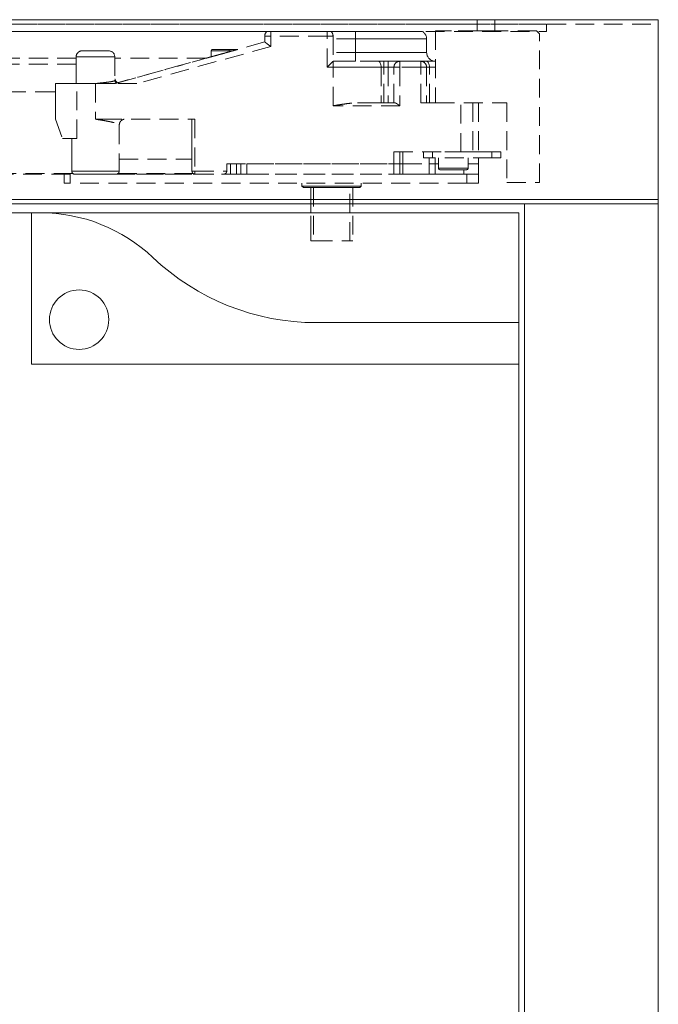
# Model space of a CAD drawing. Units: millimetres. Extents: x -4654 to 7241, y 772 to 7140.
# Drawn here: x 117 to 332, y 6808 to 7140 of the extents above; entities that cross this region are included whole.
import ezdxf

# ---------------------------------------------------------------- set-up
doc = ezdxf.new("R2010")
doc.units = ezdxf.units.MM
doc.linetypes.add('DASHED2', pattern=[9.525, 6.35, -3.175])
for name, color, linetype in [('Edges', 7, 'Continuous'), ('Glass', 114, 'Continuous'), ('Hidden_lines', 6, 'DASHED2'), ('patches', 5, 'Continuous')]:
    doc.layers.add(name, color=color, linetype=linetype)

msp = doc.modelspace()

# ---------------------------------------------------------------- linework, layer by layer
at = {"layer": 'Edges', "lineweight": 0}
for p, q in [((332.188, 7139.656), (-1257.812, 7139.656)), ((332.188, 7139.656), (332.188, 5040.61)), ((-1257.812, 7077.656), (332.188, 7077.656)), ((287.188, 5049.61), (287.188, 7077.656))]:
    msp.add_line(p, q, dxfattribs=at)
at = {"layer": 'Glass', "lineweight": 0}
for p, q in [((124.188, 7074.656), (-460.812, 7074.656)), ((285.188, 7037.656), (217.037, 7037.656)), ((285.188, 5093.61), (285.188, 7037.656))]:
    msp.add_line(p, q, dxfattribs=at)
msp.add_circle((137.188, 7038.656), 10, dxfattribs=at)
for centre, radius, start, end in [((124.188, 7019.656), 55, 46.54593, 90), ((217.037, 7117.656), 80, 226.54593, 270)]:
    msp.add_arc(centre, radius, start, end, dxfattribs=at)
at = {"layer": 'Hidden_lines', "lineweight": 0}
msp.add_line((-1257.812, 7138.156), (332.188, 7138.156), dxfattribs=at)
at = {"layer": 'Hidden_lines', "lineweight": 13}
for p, q in [((294.563, 7138.156), (-60.437, 7138.156)), ((271.188, 7135.855), (271.188, 7139.656)), ((277.188, 7139.656), (277.188, 7135.855)), ((294.563, 7138.156), (294.563, 7135.656)), ((-60.437, 7135.656), (294.563, 7135.656)), ((200.365, 7135.657), (37.188, 7135.657)), ((37.188, 7135.656), (200.365, 7135.656)), ((200.365, 7135.658), (200.365, 7135.657)), ((200.365, 7135.656), (200.365, 7135.655)), ((220.688, 7135.658), (201.688, 7135.658)), ((201.688, 7135.655), (220.688, 7135.655)), ((201.688, 7135.655), (201.688, 7134.155)), ((220.688, 7135.655), (220.688, 7134.155)), ((230.188, 7135.657), (222.011, 7135.657)), ((222.011, 7135.655), (222.011, 7135.655)), ((222.011, 7135.655), (230.188, 7135.655)), ((232.556, 7135.657), (230.188, 7135.657)), ((230.188, 7133.155), (230.188, 7135.655)), ((230.188, 7135.655), (232.556, 7135.655)), ((234.899, 7135.657), (232.556, 7135.657)), ((232.556, 7135.655), (234.899, 7135.655)), ((237.19, 7135.657), (234.899, 7135.657)), ((234.899, 7135.655), (237.19, 7135.656)), ((239.404, 7135.657), (237.19, 7135.657)), ((237.19, 7135.656), (239.404, 7135.656)), ((241.517, 7135.657), (239.404, 7135.657)), ((239.404, 7135.656), (241.517, 7135.656)), ((243.506, 7135.657), (241.517, 7135.657)), ((241.517, 7135.656), (243.506, 7135.656)), ((245.349, 7135.657), (243.506, 7135.657)), ((243.506, 7135.656), (245.349, 7135.656)), ((247.026, 7135.657), (245.349, 7135.657)), ((245.349, 7135.656), (247.026, 7135.656)), ((248.519, 7135.657), (247.026, 7135.657)), ((247.026, 7135.656), (248.519, 7135.656)), ((249.811, 7135.657), (248.519, 7135.657)), ((248.519, 7135.656), (249.811, 7135.656)), ((250.887, 7135.657), (249.811, 7135.657)), ((249.811, 7135.656), (250.887, 7135.656)), ((251.737, 7135.657), (250.887, 7135.657)), ((250.887, 7135.656), (251.737, 7135.656)), ((252.351, 7135.657), (251.737, 7135.657)), ((251.737, 7135.656), (252.351, 7135.656)), ((252.722, 7135.657), (252.351, 7135.657)), ((252.351, 7135.656), (252.722, 7135.656)), ((252.846, 7135.656), (252.722, 7135.657)), ((252.722, 7135.656), (252.846, 7135.656)), ((257.188, 7135.858), (257.188, 7135.855)), ((271.188, 7135.858), (257.188, 7135.858)), ((291.188, 7135.855), (257.188, 7135.855)), ((257.188, 7135.855), (257.188, 7111.655)), ((270.957, 7135.858), (270.896, 7135.858)), ((270.896, 7135.858), (271.079, 7135.858)), ((270.957, 7135.855), (270.896, 7135.855)), ((270.896, 7135.855), (271.079, 7135.855)), ((271.188, 7135.858), (270.957, 7135.858)), ((271.188, 7135.855), (270.957, 7135.855)), ((271.079, 7135.858), (271.188, 7135.857)), ((271.079, 7135.855), (271.492, 7135.855)), ((271.492, 7135.855), (272.105, 7135.855)), ((272.105, 7135.855), (272.873, 7135.855)), ((272.873, 7135.855), (273.739, 7135.855)), ((273.739, 7135.855), (274.637, 7135.855)), ((274.637, 7135.855), (275.503, 7135.855)), ((275.503, 7135.855), (276.271, 7135.855)), ((276.271, 7135.855), (276.884, 7135.855)), ((276.884, 7135.855), (277.297, 7135.855)), ((291.188, 7135.858), (277.188, 7135.858)), ((277.188, 7135.857), (277.297, 7135.858)), ((277.419, 7135.858), (277.188, 7135.858)), ((277.419, 7135.855), (277.188, 7135.855)), ((277.297, 7135.858), (277.48, 7135.858)), ((277.297, 7135.855), (277.48, 7135.855)), ((277.48, 7135.858), (277.419, 7135.858)), ((277.48, 7135.855), (277.419, 7135.855)), ((291.188, 7135.858), (291.188, 7135.855)), ((292.188, 7134.858), (291.188, 7135.858)), ((291.188, 7135.855), (292.188, 7134.855)), ((292.188, 7134.855), (292.188, 7134.858)), ((292.188, 7084.855), (292.188, 7134.855)), ((199.688, 7134.156), (199.688, 7134.155)), ((199.688, 7134.155), (199.726, 7134.155)), ((199.726, 7134.155), (199.84, 7134.155)), ((199.84, 7134.155), (200.025, 7134.155)), ((200.025, 7134.155), (200.274, 7134.155)), ((200.274, 7134.155), (200.577, 7134.155)), ((200.577, 7134.155), (200.923, 7134.155)), ((200.923, 7134.155), (201.298, 7134.155)), ((201.298, 7134.155), (201.688, 7134.155)), ((220.688, 7134.155), (201.688, 7134.155)), ((201.688, 7134.155), (201.688, 7130.634)), ((220.688, 7123.655), (220.688, 7134.155)), ((220.688, 7134.155), (221.078, 7134.155)), ((221.078, 7134.155), (221.453, 7134.155)), ((221.453, 7134.155), (221.799, 7134.155)), ((221.799, 7134.155), (222.102, 7134.155)), ((222.102, 7134.155), (222.351, 7134.155)), ((222.351, 7134.155), (222.536, 7134.155)), ((222.536, 7134.155), (222.65, 7134.155)), ((222.65, 7134.155), (222.688, 7134.155)), ((222.685, 7134.265), (222.685, 7134.264)), ((222.688, 7134.155), (222.685, 7134.264)), ((222.688, 7134.155), (222.688, 7125.655)), ((230.188, 7133.155), (222.688, 7133.155)), ((230.188, 7128.655), (230.188, 7133.155)), ((232.616, 7133.155), (230.188, 7133.155)), ((235.019, 7133.155), (232.616, 7133.155)), ((237.373, 7133.155), (235.019, 7133.155)), ((239.653, 7133.155), (237.373, 7133.155)), ((241.835, 7133.156), (239.653, 7133.155)), ((243.898, 7133.156), (241.835, 7133.156)), ((245.821, 7133.156), (243.898, 7133.156)), ((247.583, 7133.156), (245.821, 7133.156)), ((249.167, 7133.156), (247.583, 7133.156)), ((250.555, 7133.156), (249.167, 7133.156)), ((251.735, 7133.156), (250.555, 7133.156)), ((252.694, 7133.156), (251.735, 7133.156)), ((253.422, 7133.156), (252.694, 7133.156)), ((253.911, 7133.156), (253.422, 7133.156)), ((254.157, 7133.156), (253.911, 7133.156)), ((254.188, 7133.156), (254.157, 7133.156)), ((254.188, 7133.156), (254.188, 7128.656)), ((147.188, 7129.156), (138.188, 7129.156)), ((138.188, 7129.156), (138.188, 7129.155)), ((147.188, 7129.155), (147.188, 7129.156)), ((201.688, 7130.634), (156.674, 7118.155)), ((181.688, 7129.155), (181.688, 7129.156)), ((181.688, 7129.156), (181.688, 7128.515)), ((181.688, 7127.165), (181.688, 7129.155)), ((181.688, 7129.155), (181.803, 7129.155)), ((181.688, 7128.515), (181.688, 7127.851)), ((181.688, 7127.851), (181.688, 7127.166)), ((181.803, 7129.155), (182.145, 7129.155)), ((182.145, 7129.155), (182.699, 7129.155)), ((190.67, 7129.656), (182.188, 7129.656)), ((182.188, 7129.656), (182.188, 7129.655)), ((182.699, 7129.155), (183.445, 7129.155)), ((183.445, 7129.155), (184.355, 7129.155)), ((184.355, 7129.155), (185.392, 7129.155)), ((185.392, 7129.155), (186.517, 7129.155)), ((186.517, 7129.155), (187.688, 7129.155)), ((188.867, 7129.155), (187.688, 7129.155)), ((190.67, 7129.655), (190.67, 7129.656)), ((230.188, 7128.655), (222.688, 7128.655)), ((230.188, 7128.655), (230.188, 7128.07)), ((232.616, 7128.655), (230.188, 7128.655)), ((230.188, 7128.07), (230.188, 7127.507)), ((235.019, 7128.655), (232.616, 7128.655)), ((237.373, 7128.655), (235.019, 7128.655)), ((239.653, 7128.656), (237.373, 7128.655)), ((241.835, 7128.656), (239.653, 7128.656)), ((243.898, 7128.656), (241.835, 7128.656)), ((245.821, 7128.656), (243.898, 7128.656)), ((247.583, 7128.656), (245.821, 7128.656)), ((249.167, 7128.656), (247.583, 7128.656)), ((250.555, 7128.656), (249.167, 7128.656)), ((251.735, 7128.656), (250.555, 7128.656)), ((252.694, 7128.656), (251.735, 7128.656)), ((253.422, 7128.656), (252.694, 7128.656)), ((253.911, 7128.656), (253.422, 7128.656)), ((254.157, 7128.656), (253.911, 7128.656)), ((254.188, 7128.656), (254.157, 7128.656)), ((136.188, 7126.656), (40.785, 7126.656)), ((136.188, 7124.655), (46.188, 7124.655)), ((136.188, 7127.155), (136.188, 7127.156)), ((136.188, 7118.155), (136.188, 7127.155)), ((136.313, 7127.155), (136.188, 7127.155)), ((136.188, 7126.655), (136.188, 7126.656)), ((136.188, 7124.655), (136.188, 7118.155)), ((136.683, 7127.155), (136.313, 7127.155)), ((137.284, 7127.155), (136.683, 7127.155)), ((138.092, 7127.155), (137.284, 7127.155)), ((139.077, 7127.155), (138.092, 7127.155)), ((140.201, 7127.155), (139.077, 7127.155)), ((141.42, 7127.155), (140.201, 7127.155)), ((142.688, 7127.155), (141.42, 7127.155)), ((143.956, 7127.155), (142.688, 7127.155)), ((145.175, 7127.155), (143.956, 7127.155)), ((146.299, 7127.155), (145.175, 7127.155)), ((147.284, 7127.155), (146.299, 7127.155)), ((148.093, 7127.155), (147.284, 7127.155)), ((148.693, 7127.155), (148.093, 7127.155)), ((149.063, 7127.155), (148.693, 7127.155)), ((149.188, 7127.155), (149.063, 7127.155)), ((149.188, 7127.156), (149.188, 7127.155)), ((149.188, 7127.155), (149.188, 7119.234)), ((150.177, 7118.43), (179.848, 7126.655)), ((181.688, 7127.166), (181.688, 7127.165)), ((222.688, 7125.655), (222.688, 7123.655)), ((230.188, 7125.655), (222.688, 7125.655)), ((230.188, 7127.507), (230.188, 7126.989)), ((230.188, 7126.989), (230.188, 7126.534)), ((230.188, 7126.534), (230.188, 7126.161)), ((230.188, 7126.161), (230.188, 7125.884)), ((230.188, 7125.884), (230.188, 7125.713)), ((230.188, 7125.713), (230.188, 7125.655)), ((237.908, 7125.655), (238.091, 7125.617)), ((238.091, 7125.617), (238.267, 7125.503)), ((238.267, 7125.503), (238.429, 7125.318)), ((238.429, 7125.318), (238.571, 7125.069)), ((238.571, 7125.069), (238.687, 7124.766)), ((238.687, 7124.766), (238.774, 7124.42)), ((238.774, 7124.42), (238.827, 7124.045)), ((239.782, 7125.655), (241.188, 7125.655)), ((239.782, 7125.655), (239.782, 7123.655)), ((241.188, 7125.617), (241.188, 7125.655)), ((241.188, 7125.503), (241.188, 7125.617)), ((241.188, 7125.318), (241.188, 7125.503)), ((241.188, 7125.069), (241.188, 7125.318)), ((241.188, 7124.766), (241.188, 7125.069)), ((241.188, 7124.42), (241.188, 7124.766)), ((241.188, 7124.045), (241.188, 7124.42)), ((245.188, 7123.655), (245.188, 7125.655)), ((245.188, 7125.655), (245.188, 7125.655)), ((252.188, 7125.655), (252.188, 7123.655)), ((254.13, 7125.656), (257.188, 7125.656)), ((254.331, 7125.617), (254.13, 7125.656)), ((254.524, 7125.503), (254.331, 7125.617)), ((254.702, 7125.319), (254.524, 7125.503)), ((254.858, 7125.07), (254.702, 7125.319)), ((254.986, 7124.767), (254.858, 7125.07)), ((255.081, 7124.421), (254.986, 7124.767)), ((255.139, 7124.046), (255.081, 7124.421)), ((257.188, 7125.657), (257.123, 7125.657)), ((222.688, 7123.655), (220.688, 7123.655)), ((222.688, 7110.655), (222.688, 7123.655)), ((222.688, 7123.655), (224.789, 7123.655)), ((224.789, 7123.655), (226.881, 7123.655)), ((226.881, 7123.655), (228.959, 7123.655)), ((228.959, 7123.655), (231.013, 7123.655)), ((231.013, 7123.655), (233.036, 7123.655)), ((233.036, 7123.655), (235.02, 7123.655)), ((235.02, 7123.655), (236.959, 7123.655)), ((236.959, 7123.655), (238.845, 7123.655)), ((238.827, 7124.045), (238.845, 7123.655)), ((238.845, 7123.655), (238.845, 7111.655)), ((238.954, 7123.655), (238.845, 7123.655)), ((239.067, 7123.655), (238.954, 7123.655)), ((239.182, 7123.655), (239.067, 7123.655)), ((239.299, 7123.655), (239.182, 7123.655)), ((239.418, 7123.655), (239.299, 7123.655)), ((239.539, 7123.655), (239.418, 7123.655)), ((239.66, 7123.655), (239.539, 7123.655)), ((239.782, 7123.655), (239.66, 7123.655)), ((239.782, 7111.655), (239.782, 7123.655)), ((239.782, 7123.655), (241.188, 7123.655)), ((241.188, 7123.655), (241.188, 7124.045)), ((241.188, 7123.655), (241.188, 7111.655)), ((241.578, 7123.655), (241.188, 7123.655)), ((241.953, 7123.655), (241.578, 7123.655)), ((242.299, 7123.655), (241.953, 7123.655)), ((242.602, 7123.655), (242.299, 7123.655)), ((242.851, 7123.655), (242.602, 7123.655)), ((243.036, 7123.655), (242.851, 7123.655)), ((243.15, 7123.655), (243.036, 7123.655)), ((243.188, 7123.655), (243.15, 7123.655)), ((243.188, 7111.655), (243.188, 7123.655)), ((243.188, 7111.655), (243.188, 7123.655)), ((243.188, 7123.655), (243.188, 7123.655)), ((243.188, 7123.655), (243.226, 7123.655)), ((243.226, 7123.655), (243.34, 7123.655)), ((243.34, 7123.655), (243.525, 7123.655)), ((243.525, 7123.655), (243.774, 7123.655)), ((243.774, 7123.655), (244.077, 7123.655)), ((244.077, 7123.655), (244.423, 7123.655)), ((244.423, 7123.655), (244.798, 7123.655)), ((244.798, 7123.655), (245.188, 7123.655)), ((252.188, 7123.655), (245.188, 7123.655)), ((245.188, 7123.655), (245.188, 7110.655)), ((252.188, 7111.655), (252.188, 7123.655)), ((252.188, 7123.655), (252.578, 7123.655)), ((252.578, 7123.655), (252.953, 7123.655)), ((252.953, 7123.655), (253.299, 7123.655)), ((253.299, 7123.655), (253.602, 7123.655)), ((253.602, 7123.655), (253.851, 7123.655)), ((253.851, 7123.655), (254.036, 7123.655)), ((254.036, 7123.655), (254.15, 7123.655)), ((254.15, 7123.655), (254.188, 7123.655)), ((254.185, 7123.765), (254.185, 7123.764)), ((254.205, 7123.656), (254.188, 7123.656)), ((254.188, 7123.655), (254.188, 7111.655)), ((254.254, 7123.656), (254.205, 7123.656)), ((254.335, 7123.656), (254.254, 7123.656)), ((254.448, 7123.656), (254.335, 7123.656)), ((254.589, 7123.656), (254.448, 7123.656)), ((254.756, 7123.656), (254.589, 7123.656)), ((254.947, 7123.656), (254.756, 7123.656)), ((255.159, 7123.656), (254.947, 7123.656)), ((255.159, 7123.656), (255.139, 7124.046)), ((255.159, 7111.656), (255.159, 7123.656)), ((255.159, 7123.656), (257.188, 7123.656)), ((129.188, 7118.155), (136.188, 7118.155)), ((129.188, 7118.155), (129.188, 7118.155)), ((136.443, 7118.155), (129.188, 7118.155)), ((129.188, 7106.155), (129.188, 7118.155)), ((129.188, 7115.377), (129.188, 7118.155)), ((136.188, 7118.155), (136.188, 7118.155)), ((136.443, 7099.655), (136.443, 7118.155)), ((142.656, 7118.155), (142.656, 7106.155)), ((156.674, 7118.155), (144.048, 7118.155)), ((149.071, 7119.1), (149.163, 7119.075)), ((149.163, 7119.075), (149.206, 7119.038)), ((149.188, 7118.155), (149.188, 7118.155)), ((230.934, 7111.655), (243.456, 7111.655)), ((241.188, 7111.655), (239.782, 7111.655)), ((243.188, 7111.655), (243.188, 7111.655)), ((257.188, 7111.655), (252.188, 7111.655)), ((257.188, 7111.656), (255.159, 7111.656)), ((257.188, 7111.655), (281.188, 7111.655)), ((265.688, 7095.155), (265.688, 7111.655)), ((269.688, 7111.655), (269.688, 7095.155)), ((271.688, 7111.655), (271.688, 7095.156)), ((281.188, 7111.655), (281.188, 7084.855)), ((245.188, 7110.655), (222.688, 7110.655)), ((129.188, 7106.155), (131.554, 7099.655)), ((129.188, 7106.155), (129.188, 7106.155)), ((143.149, 7106.155), (144.227, 7106.151)), ((144.227, 7106.151), (144.678, 7106.15)), ((144.678, 7106.15), (144.959, 7106.149)), ((145.215, 7106.155), (176.188, 7106.155)), ((152.108, 7106.124), (152.234, 7106.123)), ((152.234, 7106.123), (152.308, 7106.121)), ((176.188, 7106.155), (176.188, 7088.655)), ((150.707, 7104.374), (150.688, 7104.116)), ((150.688, 7104.111), (150.688, 7088.655)), ((150.714, 7104.402), (150.707, 7104.374)), ((134.688, 7088.655), (134.688, 7099.538)), ((243.188, 7095.155), (265.688, 7095.155)), ((245.188, 7095.155), (245.188, 7091.155)), ((246.188, 7091.155), (246.188, 7095.155)), ((253.188, 7095.155), (253.188, 7093.155)), ((276.188, 7095.155), (256.188, 7095.155)), ((256.188, 7093.155), (256.188, 7095.155)), ((266.188, 7095.155), (266.37, 7095.155)), ((266.37, 7095.155), (266.438, 7095.155)), ((269.688, 7095.156), (269.773, 7095.156)), ((269.773, 7095.156), (270.336, 7095.156)), ((270.336, 7095.156), (270.855, 7095.156)), ((270.855, 7095.156), (271.309, 7095.156)), ((271.309, 7095.156), (271.682, 7095.156)), ((271.682, 7095.156), (271.96, 7095.156)), ((271.688, 7095.158), (276.188, 7095.158)), ((271.96, 7095.156), (272.13, 7095.156)), ((272.13, 7095.156), (272.188, 7095.156)), ((272.188, 7095.156), (272.188, 7095.157)), ((276.188, 7095.158), (276.773, 7095.158)), ((276.188, 7095.155), (276.188, 7093.155)), ((276.773, 7095.155), (276.188, 7095.155)), ((276.773, 7095.158), (277.336, 7095.158)), ((277.336, 7095.155), (276.773, 7095.155)), ((277.336, 7095.158), (277.855, 7095.158)), ((277.855, 7095.155), (277.336, 7095.155)), ((277.855, 7095.158), (278.309, 7095.158)), ((278.309, 7095.155), (277.855, 7095.155)), ((278.309, 7095.158), (278.682, 7095.158)), ((278.682, 7095.155), (278.309, 7095.155)), ((278.682, 7095.158), (278.96, 7095.158)), ((278.96, 7095.155), (278.682, 7095.155)), ((278.96, 7095.158), (279.13, 7095.158)), ((279.13, 7095.155), (278.96, 7095.155)), ((279.13, 7095.158), (279.188, 7095.158)), ((279.188, 7095.155), (279.13, 7095.155)), ((279.188, 7095.158), (279.188, 7095.155)), ((279.188, 7093.155), (279.188, 7095.155)), ((134.688, 7092.656), (134.688, 7092.655)), ((150.688, 7092.656), (175.188, 7092.656)), ((253.188, 7093.155), (253.246, 7093.155)), ((253.246, 7093.155), (253.416, 7093.155)), ((253.416, 7093.155), (253.694, 7093.155)), ((253.694, 7093.155), (254.067, 7093.155)), ((254.067, 7093.155), (254.521, 7093.155)), ((254.521, 7093.155), (255.04, 7093.155)), ((255.04, 7093.155), (255.603, 7093.155)), ((255.085, 7093.155), (255.085, 7091.156)), ((255.603, 7093.155), (256.188, 7093.155)), ((276.188, 7093.155), (256.188, 7093.155)), ((257.085, 7091.156), (257.085, 7093.155)), ((258.188, 7089.655), (258.188, 7093.155)), ((268.188, 7093.155), (268.188, 7089.655)), ((271.688, 7093.155), (271.688, 7091.156)), ((276.188, 7093.155), (276.773, 7093.155)), ((276.773, 7093.155), (277.336, 7093.155)), ((277.336, 7093.155), (277.855, 7093.155)), ((277.855, 7093.155), (278.309, 7093.155)), ((278.309, 7093.155), (278.682, 7093.155)), ((278.682, 7093.155), (278.96, 7093.155)), ((278.96, 7093.155), (279.13, 7093.155)), ((279.13, 7093.155), (279.188, 7093.155)), ((134.81, 7088.655), (134.688, 7088.655)), ((134.688, 7088.655), (134.688, 7088.655)), ((135.171, 7088.655), (134.81, 7088.655)), ((135.76, 7088.655), (135.171, 7088.655)), ((136.56, 7088.655), (135.76, 7088.655)), ((137.546, 7088.655), (136.56, 7088.655)), ((138.688, 7088.655), (137.546, 7088.655)), ((139.952, 7088.655), (138.688, 7088.655)), ((141.299, 7088.655), (139.952, 7088.655)), ((142.688, 7088.655), (141.299, 7088.655)), ((144.077, 7088.655), (142.688, 7088.655)), ((145.424, 7088.655), (144.077, 7088.655)), ((146.688, 7088.655), (145.424, 7088.655)), ((147.83, 7088.655), (146.688, 7088.655)), ((148.816, 7088.655), (147.83, 7088.655)), ((149.616, 7088.655), (148.816, 7088.655)), ((150.206, 7088.655), (149.616, 7088.655)), ((150.567, 7088.655), (150.206, 7088.655)), ((150.688, 7088.655), (150.567, 7088.655)), ((175.188, 7088.656), (175.188, 7088.655)), ((175.207, 7088.655), (175.188, 7088.655)), ((175.264, 7088.655), (175.207, 7088.655)), ((175.357, 7088.655), (175.264, 7088.655)), ((175.481, 7088.655), (175.357, 7088.655)), ((175.633, 7088.655), (175.481, 7088.655)), ((175.805, 7088.655), (175.633, 7088.655)), ((175.993, 7088.655), (175.805, 7088.655)), ((176.188, 7088.655), (175.993, 7088.655)), ((176.188, 7088.655), (186.888, 7088.655)), ((176.188, 7087.655), (176.188, 7088.655)), ((186.888, 7088.655), (186.888, 7091.155)), ((186.888, 7091.155), (243.188, 7091.155)), ((190.188, 7091.155), (190.188, 7087.655)), ((191.688, 7091.155), (191.688, 7087.655)), ((193.688, 7091.155), (243.188, 7091.155)), ((193.688, 7091.155), (193.688, 7087.655)), ((193.688, 7091.155), (193.688, 7087.655)), ((243.188, 7091.155), (243.578, 7091.155)), ((243.578, 7091.155), (243.953, 7091.155)), ((243.953, 7091.155), (244.299, 7091.155)), ((244.299, 7091.155), (244.602, 7091.155)), ((244.602, 7091.155), (244.851, 7091.155)), ((244.851, 7091.155), (245.036, 7091.155)), ((245.036, 7091.155), (245.15, 7091.155)), ((245.15, 7091.155), (245.188, 7091.155)), ((245.188, 7091.155), (245.188, 7091.155)), ((245.188, 7091.155), (245.188, 7087.655)), ((245.188, 7091.155), (245.205, 7091.155)), ((245.205, 7091.155), (245.256, 7091.155)), ((245.256, 7091.155), (245.34, 7091.155)), ((245.34, 7091.155), (245.456, 7091.155)), ((245.456, 7091.155), (245.601, 7091.155)), ((245.601, 7091.155), (245.774, 7091.155)), ((245.774, 7091.155), (245.971, 7091.155)), ((245.971, 7091.155), (246.188, 7091.155)), ((246.188, 7091.155), (255.085, 7091.156)), ((246.188, 7091.155), (255.085, 7091.156)), ((246.188, 7091.155), (246.188, 7087.655)), ((255.085, 7091.156), (255.085, 7087.656)), ((255.085, 7091.156), (255.316, 7091.156)), ((255.316, 7091.156), (255.554, 7091.156)), ((255.554, 7091.156), (255.799, 7091.156)), ((255.799, 7091.156), (256.05, 7091.156)), ((256.05, 7091.156), (256.305, 7091.156)), ((256.305, 7091.156), (256.563, 7091.156)), ((256.563, 7091.156), (256.824, 7091.156)), ((256.824, 7091.156), (257.085, 7091.156)), ((257.085, 7091.156), (258.188, 7091.156)), ((257.085, 7091.156), (258.188, 7091.156)), ((257.085, 7091.156), (257.085, 7087.656)), ((258.3, 7089.655), (258.188, 7089.655)), ((258.641, 7089.655), (258.3, 7089.655)), ((259.195, 7089.655), (258.641, 7089.655)), ((258.688, 7089.155), (258.688, 7089.155)), ((258.688, 7089.155), (258.813, 7089.155)), ((258.813, 7089.155), (259.175, 7089.155)), ((259.175, 7089.155), (259.752, 7089.155)), ((259.935, 7089.655), (259.195, 7089.655)), ((259.752, 7089.155), (260.515, 7089.155)), ((260.828, 7089.655), (259.935, 7089.655)), ((260.515, 7089.155), (261.422, 7089.155)), ((261.83, 7089.655), (260.828, 7089.655)), ((261.422, 7089.155), (262.424, 7089.155)), ((262.897, 7089.655), (261.83, 7089.655)), ((262.424, 7089.155), (263.467, 7089.155)), ((263.976, 7089.655), (262.897, 7089.655)), ((263.467, 7089.155), (264.495, 7089.155)), ((265.019, 7089.655), (263.976, 7089.655)), ((264.495, 7089.155), (265.453, 7089.155)), ((265.977, 7089.655), (265.019, 7089.655)), ((265.453, 7089.155), (266.289, 7089.155)), ((266.804, 7089.655), (265.977, 7089.655)), ((266.289, 7089.155), (266.957, 7089.155)), ((266.688, 7087.656), (266.688, 7089.155)), ((267.462, 7089.655), (266.804, 7089.655)), ((266.957, 7089.155), (267.423, 7089.155)), ((267.423, 7089.155), (267.66, 7089.155)), ((267.92, 7089.655), (267.462, 7089.655)), ((268.156, 7089.655), (267.92, 7089.655)), ((268.188, 7089.655), (268.156, 7089.655)), ((268.188, 7091.156), (268.601, 7091.156)), ((268.601, 7091.156), (269.466, 7091.156)), ((269.466, 7091.156), (270.224, 7091.156)), ((270.224, 7091.156), (270.845, 7091.156)), ((270.845, 7091.156), (271.307, 7091.156)), ((271.307, 7091.156), (271.592, 7091.156)), ((271.592, 7091.156), (271.688, 7091.156)), ((271.688, 7091.156), (271.688, 7087.657)), ((271.688, 7091.156), (271.688, 7091.156)), ((42.12, 7087.656), (135.649, 7087.656)), ((42.955, 7087.868), (135.072, 7087.868)), ((132.188, 7087.655), (132.188, 7087.656)), ((132.188, 7087.655), (132.188, 7084.655)), ((132.226, 7087.655), (132.188, 7087.655)), ((132.188, 7084.655), (132.226, 7084.655)), ((132.34, 7087.655), (132.226, 7087.655)), ((132.226, 7084.655), (132.34, 7084.655)), ((132.525, 7087.655), (132.34, 7087.655)), ((132.34, 7084.655), (132.525, 7084.655)), ((132.774, 7087.655), (132.525, 7087.655)), ((132.525, 7084.655), (132.774, 7084.655)), ((133.077, 7087.655), (132.774, 7087.655)), ((132.774, 7084.655), (133.077, 7084.655)), ((133.423, 7087.655), (133.077, 7087.655)), ((133.077, 7084.655), (133.423, 7084.655)), ((133.798, 7087.655), (133.423, 7087.655)), ((133.423, 7084.655), (133.798, 7084.655)), ((134.188, 7087.655), (133.798, 7087.655)), ((133.798, 7084.655), (134.188, 7084.655)), ((267.688, 7087.655), (134.188, 7087.655)), ((134.188, 7084.655), (134.188, 7087.655)), ((267.688, 7084.655), (134.188, 7084.655)), ((149.727, 7087.656), (176.188, 7087.656)), ((150.304, 7087.868), (175.573, 7087.868)), ((185.904, 7087.658), (188.188, 7087.658)), ((188.188, 7087.658), (188.188, 7087.655)), ((191.688, 7087.655), (190.188, 7087.655)), ((193.688, 7087.655), (243.188, 7087.655)), ((193.688, 7087.655), (193.688, 7087.655)), ((212.188, 7083.656), (212.188, 7084.655)), ((232.188, 7084.655), (232.188, 7083.656)), ((245.538, 7087.655), (245.666, 7087.655)), ((245.666, 7087.655), (245.538, 7087.655)), ((245.666, 7087.655), (246.038, 7087.655)), ((246.038, 7087.655), (245.666, 7087.655)), ((246.038, 7087.655), (246.625, 7087.655)), ((246.625, 7087.655), (246.038, 7087.655)), ((246.188, 7087.655), (255.085, 7087.656)), ((246.625, 7087.655), (247.379, 7087.655)), ((247.379, 7087.655), (246.625, 7087.655)), ((247.379, 7087.655), (248.24, 7087.655)), ((248.24, 7087.655), (247.379, 7087.655)), ((248.24, 7087.655), (249.136, 7087.655)), ((249.136, 7087.655), (248.24, 7087.655)), ((249.136, 7087.655), (249.997, 7087.655)), ((249.997, 7087.655), (249.136, 7087.655)), ((249.997, 7087.655), (250.751, 7087.655)), ((250.751, 7087.655), (249.997, 7087.655)), ((250.751, 7087.655), (251.338, 7087.655)), ((251.338, 7087.655), (250.751, 7087.655)), ((251.338, 7087.655), (251.71, 7087.655)), ((251.71, 7087.655), (251.338, 7087.655)), ((251.71, 7087.655), (251.838, 7087.655)), ((251.838, 7087.655), (251.71, 7087.655)), ((257.085, 7087.656), (266.688, 7087.656)), ((258.824, 7087.655), (258.688, 7087.655)), ((258.688, 7087.655), (258.824, 7087.655)), ((259.224, 7087.655), (258.824, 7087.655)), ((258.824, 7087.655), (259.224, 7087.655)), ((259.86, 7087.655), (259.224, 7087.655)), ((259.224, 7087.655), (259.86, 7087.655)), ((259.86, 7087.655), (260.688, 7087.656)), ((260.688, 7087.655), (259.86, 7087.655)), ((260.688, 7087.656), (261.653, 7087.656)), ((261.653, 7087.655), (260.688, 7087.655)), ((261.653, 7087.656), (262.688, 7087.656)), ((262.688, 7087.655), (261.653, 7087.655)), ((262.688, 7087.656), (264.688, 7087.656)), ((262.688, 7087.656), (262.688, 7087.655)), ((264.688, 7087.655), (262.688, 7087.655)), ((264.688, 7087.656), (264.688, 7087.655)), ((264.688, 7087.656), (265.723, 7087.656)), ((265.723, 7087.655), (264.688, 7087.655)), ((265.723, 7087.656), (266.688, 7087.656)), ((266.688, 7087.655), (265.723, 7087.655)), ((266.688, 7087.656), (267.516, 7087.655)), ((267.516, 7087.655), (266.688, 7087.655)), ((267.516, 7087.655), (268.152, 7087.655)), ((268.152, 7087.655), (267.516, 7087.655)), ((267.688, 7087.655), (267.688, 7084.655)), ((268.468, 7087.655), (267.688, 7087.655)), ((267.688, 7084.655), (268.468, 7084.655)), ((268.152, 7087.655), (268.552, 7087.655)), ((268.552, 7087.655), (268.152, 7087.655)), ((269.219, 7087.655), (268.468, 7087.655)), ((268.468, 7084.655), (269.219, 7084.655)), ((268.552, 7087.655), (268.688, 7087.655)), ((268.688, 7087.655), (268.552, 7087.655)), ((269.91, 7087.655), (269.219, 7087.655)), ((269.219, 7084.655), (269.91, 7084.655)), ((270.516, 7087.655), (269.91, 7087.655)), ((269.91, 7084.655), (270.516, 7084.655)), ((271.014, 7087.655), (270.516, 7087.655)), ((270.516, 7084.655), (271.014, 7084.655)), ((271.384, 7087.655), (271.014, 7087.655)), ((271.014, 7084.655), (271.384, 7084.655)), ((271.611, 7087.655), (271.384, 7087.655)), ((271.384, 7084.655), (271.611, 7084.655)), ((271.688, 7087.655), (271.611, 7087.655)), ((271.611, 7084.655), (271.688, 7084.655)), ((271.688, 7087.656), (271.688, 7087.655)), ((271.688, 7084.655), (271.688, 7087.655)), ((281.188, 7084.855), (292.188, 7084.855)), ((212.688, 7083.156), (212.188, 7083.656)), ((212.311, 7083.656), (212.188, 7083.656)), ((212.677, 7083.656), (212.311, 7083.656)), ((213.278, 7083.656), (212.677, 7083.656)), ((212.805, 7083.156), (212.688, 7083.156)), ((213.153, 7083.156), (212.805, 7083.156)), ((213.723, 7083.156), (213.153, 7083.156)), ((214.098, 7083.656), (213.278, 7083.656)), ((214.502, 7083.156), (213.723, 7083.156)), ((215.117, 7083.656), (214.098, 7083.656)), ((215.471, 7083.156), (214.502, 7083.156)), ((216.31, 7083.656), (215.117, 7083.656)), ((215.146, 7065.156), (215.146, 7083.156)), ((215.146, 7083.156), (215.146, 7065.157)), ((216.604, 7083.156), (215.471, 7083.156)), ((216.146, 7083.156), (216.146, 7065.156)), ((217.648, 7083.656), (216.31, 7083.656)), ((217.875, 7083.156), (216.604, 7083.156)), ((219.098, 7083.656), (217.648, 7083.656)), ((219.252, 7083.156), (217.875, 7083.156)), ((220.624, 7083.656), (219.098, 7083.656)), ((220.702, 7083.156), (219.252, 7083.156)), ((222.188, 7083.656), (220.624, 7083.656)), ((222.188, 7083.156), (220.702, 7083.156)), ((223.752, 7083.656), (222.188, 7083.656)), ((223.674, 7083.156), (222.188, 7083.156)), ((225.124, 7083.156), (223.674, 7083.156)), ((225.278, 7083.656), (223.752, 7083.656)), ((226.501, 7083.156), (225.124, 7083.156)), ((226.728, 7083.656), (225.278, 7083.656)), ((227.772, 7083.156), (226.501, 7083.156)), ((228.066, 7083.656), (226.728, 7083.656)), ((228.906, 7083.156), (227.772, 7083.156)), ((229.259, 7083.656), (228.066, 7083.656)), ((228.288, 7065.156), (228.288, 7083.156)), ((229.874, 7083.156), (228.906, 7083.156)), ((230.278, 7083.656), (229.259, 7083.656)), ((229.288, 7083.156), (229.288, 7065.156)), ((230.653, 7083.156), (229.874, 7083.156)), ((231.098, 7083.656), (230.278, 7083.656)), ((231.223, 7083.156), (230.653, 7083.156)), ((231.699, 7083.656), (231.098, 7083.656)), ((231.571, 7083.156), (231.223, 7083.156)), ((231.688, 7083.156), (231.571, 7083.156)), ((232.188, 7083.656), (231.688, 7083.156)), ((232.065, 7083.656), (231.699, 7083.656)), ((232.188, 7083.656), (232.065, 7083.656)), ((215.146, 7065.157), (215.146, 7065.156)), ((215.146, 7065.156), (216.146, 7065.156)), ((216.146, 7065.156), (228.288, 7065.156)), ((228.288, 7065.156), (229.288, 7065.156))]:
    msp.add_line(p, q, dxfattribs=at)
at = {"layer": 'Hidden_lines', "linetype": 'Continuous', "lineweight": 0, "ltscale": 0.25}
msp.add_line((332.188, 7079.156), (-1257.812, 7079.156), dxfattribs=at)
at = {"layer": 'Hidden_lines', "lineweight": 13}
for centre, radius, start, end in [((201.688, 7134.155), 2, 131.40962, 180.00015), ((220.688, 7134.155), 2, 3.13079, 48.59038), ((251.188, 7133.156), 3, 0, 56.44269), ((138.188, 7127.155), 2, 90, 180.0001), ((147.188, 7127.155), 2, 0.0001, 90), ((182.188, 7129.155), 0.5, 90, 180.0001), ((257.188, 7128.656), 3, 180, 270), ((245.188, 7123.655), 2, 90, 180.00027), ((252.188, 7123.655), 2, 0.0001, 90), ((271.992, 7543.896), 448.739, 269.96125, 270.02509), ((135.688, 7088.655), 1, 180, 270), ((149.688, 7088.655), 1, 270, 0), ((258.648, 7089.623), 0.456, 174.24742, 253.71793), ((267.681, 7089.656), 0.501, 267.59459, 359.39669)]:
    msp.add_arc(centre, radius, start, end, dxfattribs=at)
for points, knots in [([(201.688, 7135.658), (201.545, 7135.658), (201.254, 7135.658), (200.86, 7135.658), (200.556, 7135.658), (200.39, 7135.658), (200.372, 7135.658), (200.365, 7135.658)], [0, 0, 0, 0, 0.2056914, 0.4203826, 0.6350417, 0.8497346, 1, 1, 1, 1]), ([(200.365, 7135.655), (200.38, 7135.655), (200.409, 7135.655), (200.637, 7135.655), (200.973, 7135.655), (201.345, 7135.655), (201.59, 7135.655), (201.688, 7135.655)], [0, 0, 0, 0, 0.2146875, 0.4293819, 0.6440621, 0.8587671, 1, 1, 1, 1]), ([(222.011, 7135.658), (221.997, 7135.658), (221.969, 7135.658), (221.748, 7135.658), (221.415, 7135.658), (221.041, 7135.658), (220.79, 7135.658), (220.688, 7135.658)], [0, 0, 0, 0, 0.2079351, 0.4226539, 0.6373267, 0.8519993, 1, 1, 1, 1]), ([(220.688, 7135.655), (220.832, 7135.655), (221.125, 7135.655), (221.519, 7135.655), (221.822, 7135.655), (221.987, 7135.655), (222.004, 7135.655), (222.011, 7135.655)], [0, 0, 0, 0, 0.207943, 0.4226261, 0.6373352, 0.8520238, 1, 1, 1, 1]), ([(199.688, 7132.155), (199.695, 7132.15), (199.709, 7132.139), (199.822, 7132.053), (200.008, 7131.912), (200.362, 7131.642), (200.934, 7131.207), (201.439, 7130.823), (201.688, 7130.634)], [0, 0, 0, 0, 0.1058696, 0.2151101, 0.3342797, 0.4647073, 0.7359768, 1, 1, 1, 1]), ([(138.188, 7129.155), (138.248, 7129.155), (138.341, 7129.155), (138.902, 7129.155), (139.483, 7129.155), (140.204, 7129.155), (141.251, 7129.155), (142.688, 7129.155), (144.125, 7129.155), (145.173, 7129.155), (145.894, 7129.155), (146.474, 7129.155), (147.035, 7129.155), (147.128, 7129.155), (147.188, 7129.155)], [0, 0, 0, 0, 0.1197284, 0.1841782, 0.2499989, 0.3158181, 0.3802713, 0.5000001, 0.6197289, 0.6841821, 0.7500013, 0.815822, 0.8802714, 1, 1, 1, 1]), ([(181.688, 7129.156), (181.693, 7129.212), (181.704, 7129.325), (181.781, 7129.458), (181.874, 7129.549), (181.964, 7129.607), (182.069, 7129.647), (182.149, 7129.653), (182.188, 7129.656)], [0, 0, 0, 0, 0.2500811, 0.4999927, 0.6336619, 0.7503473, 0.879885, 1, 1, 1, 1]), ([(181.688, 7127.165), (181.769, 7127.188), (181.893, 7127.222), (182.642, 7127.43), (183.417, 7127.645), (184.379, 7127.911), (185.778, 7128.299), (186.934, 7128.62), (187.688, 7128.828)], [0, 0, 0, 0, 0.2353235, 0.3628533, 0.4940042, 0.6261558, 0.7564375, 1, 1, 1, 1]), ([(182.188, 7129.655), (182.261, 7129.655), (182.374, 7129.655), (183.06, 7129.655), (183.77, 7129.655), (184.651, 7129.655), (185.932, 7129.655), (186.996, 7129.655), (187.688, 7129.655)], [0, 0, 0, 0, 0.2394579, 0.3683633, 0.5000004, 0.6316418, 0.7605447, 1, 1, 1, 1]), ([(187.688, 7129.655), (188.217, 7129.655), (189.274, 7129.655), (190.205, 7129.655), (190.67, 7129.655)], [0, 0, 0, 0, 0.5000038, 1, 1, 1, 1]), ([(187.688, 7129.155), (187.688, 7129.221), (187.688, 7129.352), (187.688, 7129.517), (187.688, 7129.633), (187.688, 7129.648), (187.688, 7129.655)], [0, 0, 0, 0, 0.2499704, 0.4999788, 0.7500296, 1, 1, 1, 1]), ([(188.867, 7129.155), (189.232, 7129.256), (189.78, 7129.408), (190.317, 7129.557), (190.541, 7129.619), (190.647, 7129.649), (190.663, 7129.653), (190.67, 7129.655)], [0, 0, 0, 0, 0.4993004, 0.7497113, 0.8749585, 0.9470459, 1, 1, 1, 1]), ([(136.188, 7126.655), (136.188, 7126.625), (136.188, 7126.565), (136.188, 7126.103), (136.188, 7125.442), (136.188, 7124.917), (136.188, 7124.655)], [0, 0, 0, 0, 0.2499879, 0.5000065, 0.7499933, 1, 1, 1, 1]), ([(222.688, 7125.655), (222.681, 7125.648), (222.667, 7125.634), (222.552, 7125.519), (222.365, 7125.332), (222.007, 7124.974), (221.434, 7124.401), (220.936, 7123.903), (220.688, 7123.655)], [0, 0, 0, 0, 0.098697, 0.2019221, 0.3171067, 0.4464403, 0.7241058, 1, 1, 1, 1]), ([(222.688, 7125.655), (224.003, 7125.655), (226.644, 7125.655), (230.547, 7125.655), (234.349, 7125.655), (236.725, 7125.655), (237.908, 7125.655)], [0, 0, 0, 0, 0.2490698, 0.4999998, 0.7509315, 1, 1, 1, 1]), ([(257.188, 7125.656), (257.149, 7125.656), (257.071, 7125.656), (256.422, 7125.656), (255.441, 7125.656), (254.203, 7125.656), (252.815, 7125.656), (251.183, 7125.656), (249.314, 7125.656), (247.243, 7125.656), (245.005, 7125.656), (242.629, 7125.655), (239.912, 7125.655), (236.856, 7125.655), (233.515, 7125.655), (231.286, 7125.655), (230.188, 7125.655)], [0, 0, 0, 0, 0.0776309, 0.1576614, 0.2399521, 0.3042741, 0.368607, 0.4342981, 0.5000012, 0.5656903, 0.6313943, 0.6957149, 0.7600486, 0.8423277, 0.9223647, 1, 1, 1, 1]), ([(237.908, 7125.655), (238.206, 7125.655), (238.802, 7125.655), (239.455, 7125.655), (239.782, 7125.655)], [0, 0, 0, 0, 0.5000042, 1, 1, 1, 1]), ([(241.188, 7125.655), (241.691, 7125.655), (242.465, 7125.655), (243.397, 7125.655), (244.037, 7125.655), (244.554, 7125.655), (245.052, 7125.655), (245.135, 7125.655), (245.188, 7125.655)], [0, 0, 0, 0, 0.2394582, 0.368357, 0.4999926, 0.6316435, 0.7605461, 1, 1, 1, 1]), ([(243.188, 7123.655), (243.218, 7123.917), (243.278, 7124.441), (243.741, 7125.102), (244.402, 7125.565), (244.926, 7125.625), (245.188, 7125.655)], [0, 0, 0, 0, 0.2500053, 0.5000079, 0.7500013, 1, 1, 1, 1]), ([(251.188, 7125.655), (251.15, 7125.655), (251.075, 7125.655), (250.497, 7125.655), (249.671, 7125.655), (248.688, 7125.655), (247.705, 7125.655), (246.879, 7125.655), (246.301, 7125.655), (246.226, 7125.655), (246.188, 7125.655)], [0, 0, 0, 0, 0.1250078, 0.2499993, 0.3749982, 0.5, 0.6250013, 0.7500006, 0.8749921, 1, 1, 1, 1]), ([(252.188, 7125.656), (252.213, 7125.656), (252.263, 7125.656), (252.672, 7125.656), (253.29, 7125.656), (253.853, 7125.656), (254.13, 7125.656)], [0, 0, 0, 0, 0.2458012, 0.5000153, 0.754199, 1, 1, 1, 1]), ([(252.188, 7125.656), (252.45, 7125.626), (252.974, 7125.565), (253.635, 7125.103), (254.098, 7124.442), (254.158, 7123.918), (254.188, 7123.656)], [0, 0, 0, 0, 0.2499972, 0.4999975, 0.7499974, 1, 1, 1, 1]), ([(142.656, 7118.155), (142.232, 7118.155), (141.384, 7118.155), (140.162, 7118.155), (139.037, 7118.155), (138.051, 7118.155), (137.241, 7118.155), (136.644, 7118.155), (136.26, 7118.155), (136.212, 7118.155), (136.188, 7118.155)], [0, 0, 0, 0, 0.1250006, 0.2499991, 0.3750003, 0.5000041, 0.6250006, 0.7500008, 0.8750061, 1, 1, 1, 1]), ([(142.656, 7118.155), (142.061, 7118.155), (140.872, 7118.155), (139.184, 7118.155), (137.648, 7118.155), (136.845, 7118.155), (136.443, 7118.155)], [0, 0, 0, 0, 0.2499991, 0.500002, 0.7500014, 1, 1, 1, 1]), ([(149.073, 7119.112), (148.919, 7119.044), (148.651, 7118.927), (147.718, 7118.752), (146.509, 7118.577), (144.785, 7118.375), (143.416, 7118.231), (142.688, 7118.155)], [0, 0, 0, 0, 0.2098031, 0.3647934, 0.5482093, 0.7599682, 1, 1, 1, 1]), ([(144.048, 7118.155), (144.559, 7118.155), (145.586, 7118.155), (147, 7118.155), (148.259, 7118.155), (148.877, 7118.155), (149.188, 7118.155)], [0, 0, 0, 0, 0.2458275, 0.494482, 0.7458833, 1, 1, 1, 1]), ([(149.188, 7119.234), (149.184, 7119.22), (149.174, 7119.183), (149.168, 7119.143), (149.087, 7119.117), (149.073, 7119.112)], [0, 0, 0, 0, 0.3285114, 0.8872165, 1, 1, 1, 1]), ([(149.721, 7118.303), (149.632, 7118.366), (149.456, 7118.492), (149.242, 7118.812), (149.208, 7119.077), (149.188, 7119.234)], [0, 0, 0, 0, 0.291004, 0.5801048, 1, 1, 1, 1]), ([(149.188, 7118.155), (149.209, 7118.161), (149.255, 7118.174), (149.413, 7118.217), (149.611, 7118.273), (149.678, 7118.291), (149.721, 7118.303)], [0, 0, 0, 0, 0.1474206, 0.32643, 0.5618649, 1, 1, 1, 1]), ([(156.674, 7118.155), (156.22, 7118.155), (155.3, 7118.155), (153.906, 7118.155), (152.591, 7118.156), (151.413, 7118.155), (150.473, 7118.155), (149.766, 7118.155), (149.37, 7118.155), (149.21, 7118.155), (149.195, 7118.155), (149.188, 7118.155)], [0, 0, 0, 0, 0.1686379, 0.3415958, 0.5189652, 0.6607174, 0.7886387, 0.8841269, 0.9505101, 0.9765564, 1, 1, 1, 1]), ([(149.246, 7119.676), (149.301, 7119.512), (149.412, 7119.177), (149.735, 7118.739), (150.03, 7118.533), (150.177, 7118.43)], [0, 0, 0, 0, 0.3248667, 0.6621075, 1, 1, 1, 1]), ([(129.188, 7115.377), (129.188, 7114.248), (129.188, 7112.094), (129.188, 7109.009), (129.188, 7107.078), (129.188, 7106.155)], [0, 0, 0, 0, 0.3653106, 0.6966004, 1, 1, 1, 1]), ([(222.688, 7110.655), (223.276, 7110.755), (224.402, 7110.947), (226.109, 7111.219), (227.804, 7111.45), (229.43, 7111.619), (230.468, 7111.644), (230.934, 7111.655)], [0, 0, 0, 0, 0.2131459, 0.4081374, 0.6192482, 0.8288223, 1, 1, 1, 1]), ([(238.845, 7111.655), (237.573, 7111.655), (235.029, 7111.655), (232.299, 7111.655), (230.934, 7111.655)], [0, 0, 0, 0, 0.5000029, 1, 1, 1, 1]), ([(239.782, 7111.655), (239.618, 7111.655), (239.292, 7111.655), (238.994, 7111.655), (238.845, 7111.655)], [0, 0, 0, 0, 0.499993, 1, 1, 1, 1]), ([(243.188, 7111.655), (243.158, 7111.655), (243.098, 7111.655), (242.635, 7111.655), (241.974, 7111.655), (241.45, 7111.655), (241.188, 7111.655)], [0, 0, 0, 0, 0.2499886, 0.4999932, 0.7499992, 1, 1, 1, 1]), ([(243.456, 7111.655), (243.378, 7111.655), (243.223, 7111.655), (243.2, 7111.655), (243.188, 7111.655)], [0, 0, 0, 0, 0.4999961, 1, 1, 1, 1]), ([(243.456, 7111.655), (243.506, 7111.649), (243.611, 7111.637), (243.87, 7111.527), (244.239, 7111.312), (244.707, 7110.995), (245.028, 7110.768), (245.188, 7110.655)], [0, 0, 0, 0, 0.1192781, 0.2500924, 0.4997758, 0.7498269, 1, 1, 1, 1]), ([(254.188, 7111.655), (254.158, 7111.655), (254.098, 7111.655), (253.635, 7111.655), (252.974, 7111.655), (252.45, 7111.655), (252.188, 7111.655)], [0, 0, 0, 0, 0.2499881, 0.4999925, 0.7499983, 1, 1, 1, 1]), ([(255.159, 7111.656), (255.018, 7111.656), (254.737, 7111.656), (254.431, 7111.656), (254.226, 7111.656), (254.201, 7111.656), (254.188, 7111.656)], [0, 0, 0, 0, 0.2500172, 0.499996, 0.7499992, 1, 1, 1, 1]), ([(142.72, 7106.155), (142.96, 7106.141), (143.514, 7106.108), (144.346, 7106.143), (144.938, 7106.151), (145.215, 7106.155)], [0, 0, 0, 0, 0.2881639, 0.6666131, 1, 1, 1, 1]), ([(142.72, 7106.155), (143.215, 7106.075), (144.232, 7105.912), (145.743, 7105.658), (146.951, 7105.436), (147.853, 7105.251), (148.647, 7105.073), (149.467, 7104.856), (150.031, 7104.656), (150.337, 7104.507), (150.495, 7104.409), (150.607, 7104.31), (150.675, 7104.217), (150.684, 7104.146), (150.688, 7104.111)], [0, 0, 0, 0, 0.1183285, 0.2433671, 0.3751134, 0.4436005, 0.5137626, 0.6355426, 0.7597847, 0.8079405, 0.8563181, 0.9055608, 0.9525798, 1, 1, 1, 1]), ([(152.309, 7106.116), (152.301, 7106.116), (152.158, 7106.102), (151.893, 7105.997), (151.536, 7105.803), (151.132, 7105.442), (150.765, 7104.855), (150.711, 7104.326), (150.684, 7104.062)], [0, 0, 0, 0, 0.0081285, 0.1497442, 0.2916612, 0.4338909, 0.7167343, 1, 1, 1, 1]), ([(175.188, 7092.656), (175.188, 7093.572), (175.188, 7095.432), (175.188, 7098.636), (175.188, 7102.226), (175.188, 7104.814), (175.188, 7106.155)], [0, 0, 0, 0, 0.2337398, 0.474681, 0.7278658, 1, 1, 1, 1]), ([(134.688, 7092.656), (134.688, 7093.315), (134.688, 7094.603), (134.688, 7096.717), (134.688, 7098.245), (134.688, 7099.009)], [0, 0, 0, 0, 0.3432561, 0.6715257, 1, 1, 1, 1]), ([(269.688, 7095.155), (269.628, 7095.155), (269.508, 7095.155), (268.583, 7095.155), (267.26, 7095.155), (266.212, 7095.155), (265.688, 7095.155)], [0, 0, 0, 0, 0.2499884, 0.499993, 0.7499984, 1, 1, 1, 1]), ([(175.188, 7088.655), (175.203, 7088.524), (175.233, 7088.262), (175.464, 7087.931), (175.795, 7087.7), (176.057, 7087.67), (176.188, 7087.655)], [0, 0, 0, 0, 0.2500203, 0.5000197, 0.7499966, 1, 1, 1, 1]), ([(186.888, 7088.655), (186.885, 7088.592), (186.877, 7088.464), (186.82, 7088.276), (186.726, 7088.097), (186.547, 7087.881), (186.261, 7087.694), (186.012, 7087.668), (185.888, 7087.655)], [0, 0, 0, 0, 0.098698, 0.2019181, 0.3171188, 0.4464655, 0.7240913, 1, 1, 1, 1]), ([(185.888, 7087.655), (186.025, 7087.675), (186.299, 7087.714), (186.557, 7087.905), (186.595, 7087.946), (186.62, 7087.974)], [0, 0, 0, 0, 0.2495206, 0.4999132, 1, 1, 1, 1]), ([(245.188, 7091.155), (245.201, 7091.155), (245.228, 7091.155), (245.439, 7091.155), (245.754, 7091.155), (246.043, 7091.155), (246.188, 7091.155)], [0, 0, 0, 0, 0.2499919, 0.4999809, 0.7500027, 1, 1, 1, 1]), ([(255.085, 7091.156), (255.401, 7091.156), (256.032, 7091.156), (256.734, 7091.156), (257.085, 7091.156)], [0, 0, 0, 0, 0.5000016, 1, 1, 1, 1]), ([(149.688, 7087.655), (149.665, 7087.655), (149.619, 7087.655), (149.229, 7087.655), (148.583, 7087.655), (147.673, 7087.655), (146.554, 7087.655), (145.299, 7087.655), (143.994, 7087.655), (142.688, 7087.655), (141.382, 7087.655), (140.077, 7087.655), (138.822, 7087.655), (137.703, 7087.655), (136.793, 7087.655), (136.147, 7087.655), (135.758, 7087.655), (135.711, 7087.655), (135.688, 7087.655)], [0, 0, 0, 0, 0.0582585, 0.1200077, 0.184319, 0.2499979, 0.3156808, 0.3799933, 0.4417419, 0.4999995, 0.5582572, 0.6200058, 0.6843183, 0.7499978, 0.8156809, 0.8799922, 0.9417416, 1, 1, 1, 1]), ([(190.188, 7087.655), (189.926, 7087.655), (189.402, 7087.655), (188.741, 7087.655), (188.278, 7087.655), (188.218, 7087.655), (188.188, 7087.655)], [0, 0, 0, 0, 0.2499998, 0.500006, 0.7500115, 1, 1, 1, 1]), ([(191.688, 7087.655), (191.95, 7087.655), (192.474, 7087.655), (193.135, 7087.655), (193.598, 7087.655), (193.658, 7087.655), (193.688, 7087.655)], [0, 0, 0, 0, 0.25, 0.5000045, 0.7500103, 1, 1, 1, 1]), ([(245.188, 7087.655), (245.158, 7087.655), (245.098, 7087.655), (244.635, 7087.655), (243.974, 7087.655), (243.45, 7087.655), (243.188, 7087.655)], [0, 0, 0, 0, 0.2499888, 0.4999937, 0.749999, 1, 1, 1, 1]), ([(245.188, 7087.655), (245.201, 7087.655), (245.228, 7087.655), (245.439, 7087.655), (245.754, 7087.655), (246.043, 7087.655), (246.188, 7087.655)], [0, 0, 0, 0, 0.2499919, 0.4999809, 0.7500027, 1, 1, 1, 1]), ([(255.085, 7087.656), (255.401, 7087.656), (256.032, 7087.656), (256.734, 7087.656), (257.085, 7087.656)], [0, 0, 0, 0, 0.4999979, 1, 1, 1, 1])]:
    msp.add_open_spline(points, degree=3, knots=knots, dxfattribs=at)
for points in [[(199.688, 7132.155), (149.188, 7118.155)], [(199.688, 7134.155), (199.688, 7132.155)], [(199.688, 7132.156), (199.688, 7132.155)], [(187.688, 7128.828), (188.867, 7129.155)], [(187.688, 7128.828), (187.688, 7129.155)], [(44.188, 7126.655), (136.188, 7126.655)], [(136.188, 7127.156), (136.188, 7126.656)], [(179.848, 7126.655), (149.188, 7126.656)], [(181.688, 7127.166), (179.848, 7126.655)], [(245.188, 7125.655), (252.188, 7125.655)], [(252.188, 7125.655), (252.188, 7125.656)], [(142.688, 7118.155), (142.656, 7118.155)], [(144.048, 7118.155), (142.688, 7118.155)], [(149.721, 7118.303), (150.177, 7118.43)], [(46.188, 7115.377), (123.108, 7115.377)], [(123.108, 7115.377), (129.188, 7115.377)], [(142.656, 7106.155), (142.72, 7106.155)], [(175.188, 7088.655), (175.188, 7106.155)], [(131.554, 7099.655), (136.443, 7099.655)], [(134.688, 7099.009), (134.688, 7099.656)], [(134.688, 7099.656), (134.688, 7099.009)], [(243.188, 7091.155), (243.188, 7095.155)], [(245.188, 7095.155), (245.188, 7091.155)], [(175.188, 7088.656), (175.188, 7092.656)], [(188.188, 7091.158), (188.188, 7087.658)], [(188.188, 7087.655), (188.188, 7091.155)], [(243.188, 7087.655), (243.188, 7091.155)], [(245.188, 7091.155), (245.188, 7087.655)], [(176.188, 7087.655), (185.888, 7087.655)]]:
    msp.add_open_spline(points, degree=1, dxfattribs=at)
at = {"layer": 'patches', "lineweight": 0}
for p, q in [((121.188, 7023.656), (121.188, 7074.656)), ((124.188, 7074.656), (285.188, 7074.656)), ((285.188, 7037.656), (285.188, 7074.656)), ((121.188, 7023.656), (285.188, 7023.656))]:
    msp.add_line(p, q, dxfattribs=at)

doc.saveas('drawing.dxf')
